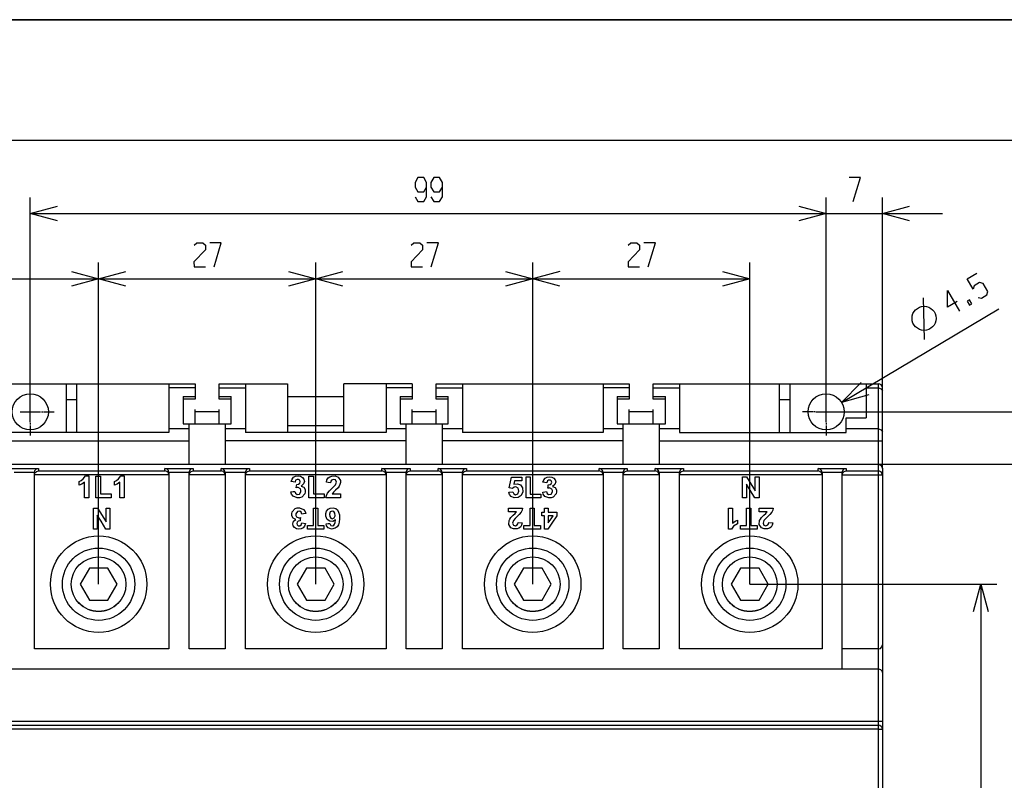
# Model space of a CAD drawing. Units: millimetres. Extents: x 0 to 420, y 0 to 297.
# Drawn here: x 107 to 230, y 202 to 297 of the extents above; entities that cross this region are included whole.
import ezdxf

# ---------------------------------------------------------------- set-up
doc = ezdxf.new("R2010")
doc.units = ezdxf.units.MM
doc.header["$LTSCALE"] = 23.1
doc.layers.get('0').update_dxf_attribs({"linetype": 'CONTINUOUS'})
doc.layers.add('TFR-TRI', color=7, linetype='CONTINUOUS')

msp = doc.modelspace()

# ---------------------------------------------------------------- linework, layer by layer
at = {"color": 7, "linetype": 'Continuous'}
msp.add_line((0, 297), (420, 297), dxfattribs=at)
msp.add_line((0, 297), (420, 297), dxfattribs=at)
at = {"layer": 'TFR-TRI', "color": 3, "linetype": 'Continuous'}
for p, q in [((420, 297), (0, 297)), ((10.49, 282), (409.5, 282)), ((156.86, 277.35), (156.52, 276.75)), ((157.59, 277.35), (156.86, 277.35)), ((157.94, 276.75), (157.59, 277.35)), ((158.82, 277.35), (158.48, 276.75)), ((159.55, 277.35), (158.82, 277.35)), ((159.9, 276.75), (159.55, 277.35)), ((211.92, 277.35), (210.5, 277.35)), ((211.02, 274.38), (211.92, 277.35)), ((156.52, 276.75), (156.5, 276.16)), ((156.5, 276.16), (156.86, 275.56)), ((157.59, 275.56), (157.94, 276.16)), ((157.94, 274.97), (157.94, 276.75)), ((158.48, 276.75), (158.46, 276.16)), ((158.46, 276.16), (158.82, 275.56)), ((159.55, 275.56), (159.9, 276.16)), ((159.9, 274.97), (159.9, 276.75)), ((108.64, 246.91), (108.64, 274.88)), ((156.52, 274.97), (156.86, 274.38)), ((156.86, 275.56), (157.59, 275.56)), ((157.59, 274.38), (157.94, 274.97)), ((158.48, 274.97), (158.82, 274.38)), ((158.82, 275.56), (159.55, 275.56)), ((159.55, 274.38), (159.9, 274.97)), ((207.64, 246.91), (207.64, 274.88)), ((214.64, 241.16), (214.64, 274.88)), ((108.64, 272.88), (112.02, 273.78)), ((156.86, 274.38), (157.59, 274.38)), ((158.82, 274.38), (159.55, 274.38)), ((204.26, 273.78), (207.64, 272.88)), ((214.64, 272.88), (218.02, 273.78)), ((112.02, 271.97), (108.64, 272.88)), ((108.64, 272.88), (222.14, 272.88)), ((207.64, 272.88), (204.26, 271.97)), ((218.02, 271.97), (214.64, 272.88)), ((130.44, 268.35), (129, 266.85)), ((129.02, 268.95), (129.36, 269.23)), ((129.36, 269.23), (130.09, 269.23)), ((130.09, 269.23), (130.44, 268.95)), ((130.44, 268.95), (130.44, 268.35)), ((132.4, 269.23), (130.98, 269.23)), ((131.5, 266.26), (132.4, 269.23)), ((157.44, 268.35), (156, 266.85)), ((156.02, 268.95), (156.36, 269.23)), ((156.36, 269.23), (157.09, 269.23)), ((157.09, 269.23), (157.44, 268.95)), ((157.44, 268.95), (157.44, 268.35)), ((159.4, 269.23), (157.98, 269.23)), ((158.5, 266.26), (159.4, 269.23)), ((184.44, 268.35), (183, 266.85)), ((183.02, 268.95), (183.36, 269.23)), ((183.36, 269.23), (184.09, 269.23)), ((184.09, 269.23), (184.44, 268.95)), ((184.44, 268.95), (184.44, 268.35)), ((186.4, 269.23), (184.98, 269.23)), ((185.5, 266.26), (186.4, 269.23)), ((117.14, 226.74), (117.14, 266.76)), ((129, 266.85), (129.02, 266.26)), ((129.02, 266.26), (130.44, 266.26)), ((144.14, 226.74), (144.14, 266.76)), ((156, 266.85), (156.02, 266.26)), ((156.02, 266.26), (157.44, 266.26)), ((171.14, 226.74), (171.14, 266.76)), ((183, 266.85), (183.02, 266.26)), ((183.02, 266.26), (184.44, 266.26)), ((198.14, 226.74), (198.14, 266.76)), ((84.14, 264.76), (198.14, 264.76)), ((113.76, 265.66), (117.14, 264.76)), ((117.14, 264.76), (113.76, 263.85)), ((117.14, 264.76), (120.52, 265.66)), ((120.52, 263.85), (117.14, 264.76)), ((140.76, 265.66), (144.14, 264.76)), ((144.14, 264.76), (140.76, 263.85)), ((144.14, 264.76), (147.52, 265.66)), ((147.52, 263.85), (144.14, 264.76)), ((167.76, 265.66), (171.14, 264.76)), ((174.52, 265.66), (167.76, 263.85)), ((174.52, 263.85), (171.14, 264.76)), ((194.76, 265.66), (198.14, 264.76)), ((198.14, 264.76), (194.76, 263.85)), ((225.17, 264.73), (226.4, 265.47)), ((225.92, 263.47), (225.17, 264.73)), ((226.08, 263.89), (225.92, 263.47)), ((226.71, 264.27), (226.08, 263.89)), ((227.17, 264.18), (226.71, 264.27)), ((227.78, 263.16), (227.17, 264.18)), ((219.89, 257.2), (219.75, 262.4)), ((222.73, 261.2), (222.73, 263.28)), ((222.73, 263.28), (224.25, 260.73)), ((225.47, 262.15), (225.17, 261.96)), ((225.78, 261.64), (225.47, 262.15)), ((226.54, 262.42), (226.99, 262.36)), ((226.99, 262.36), (227.62, 262.74)), ((227.62, 262.74), (227.78, 263.16)), ((209.57, 249.34), (229.12, 261.01)), ((223.95, 261.93), (222.73, 261.2)), ((225.17, 261.96), (225.47, 261.45)), ((225.47, 261.45), (225.78, 261.64)), ((102.14, 251.69), (129.14, 251.69)), ((113.14, 245.63), (113.14, 251.69)), ((114.44, 245.63), (114.44, 251.69)), ((125.89, 251.69), (125.89, 245.63)), ((129.14, 251.18), (125.89, 251.18)), ((129.14, 251.69), (129.14, 249.79)), ((132.14, 249.79), (132.14, 251.69)), ((132.14, 251.69), (140.64, 251.69)), ((132.14, 251.18), (135.39, 251.18)), ((135.39, 251.69), (135.39, 245.63)), ((140.64, 251.69), (140.64, 245.63)), ((147.64, 245.63), (147.64, 251.69)), ((156.14, 251.69), (147.64, 251.69)), ((152.89, 251.69), (152.89, 245.63)), ((156.14, 251.18), (152.89, 251.18)), ((156.14, 251.69), (156.14, 249.79)), ((159.14, 249.79), (159.14, 251.69)), ((159.14, 251.69), (183.14, 251.69)), ((159.14, 251.18), (162.39, 251.18)), ((162.39, 251.69), (162.39, 245.63)), ((179.89, 251.69), (179.89, 245.63)), ((183.14, 251.18), (179.89, 251.18)), ((183.14, 251.69), (183.14, 249.79)), ((186.14, 249.79), (186.14, 251.69)), ((186.14, 251.69), (214.14, 251.69)), ((186.14, 251.18), (189.39, 251.18)), ((189.39, 251.69), (189.39, 245.63)), ((201.84, 245.63), (201.84, 251.69)), ((203.14, 251.69), (203.14, 245.63)), ((209.57, 249.34), (212.01, 251.85)), ((212.64, 251.69), (212.64, 247.43)), ((212.64, 251.18), (214.14, 251.18)), ((214.14, 121.69), (214.14, 251.69)), ((214.14, 251.18), (214.5, 251.07)), ((127.64, 250.11), (127.64, 246.69)), ((127.64, 250.11), (129.14, 250.11)), ((132.14, 250.11), (133.64, 250.11)), ((133.64, 246.69), (133.64, 250.11)), ((147.64, 250.08), (140.64, 250.08)), ((154.64, 250.11), (154.64, 246.69)), ((154.64, 250.11), (156.14, 250.11)), ((159.14, 250.11), (160.64, 250.11)), ((160.64, 246.69), (160.64, 250.11)), ((181.64, 250.11), (181.64, 246.69)), ((181.64, 250.11), (183.14, 250.11)), ((186.14, 250.11), (187.64, 250.11)), ((187.64, 246.69), (187.64, 250.11)), ((212.94, 250.3), (209.57, 249.34)), ((214.5, 251.07), (214.64, 250.81)), ((114.44, 249.69), (113.14, 249.69)), ((129.14, 249.79), (127.64, 249.79)), ((133.64, 249.79), (132.14, 249.79)), ((156.14, 249.79), (154.64, 249.79)), ((160.64, 249.79), (159.14, 249.79)), ((183.14, 249.79), (181.64, 249.79)), ((187.64, 249.79), (186.14, 249.79)), ((203.14, 249.69), (201.84, 249.69)), ((107.37, 248.19), (109.92, 248.19)), ((110.02, 248.19), (110.22, 248.19)), ((110.32, 248.19), (111.59, 248.19)), ((129.14, 246.69), (129.14, 248.49)), ((129.14, 248.24), (132.14, 248.24)), ((132.14, 246.69), (132.14, 248.49)), ((156.14, 246.69), (156.14, 248.49)), ((156.14, 248.24), (159.14, 248.24)), ((159.14, 246.69), (159.14, 248.49)), ((183.14, 246.69), (183.14, 248.49)), ((183.14, 248.24), (186.14, 248.24)), ((186.14, 246.69), (186.14, 248.49)), ((205.97, 248.19), (204.69, 248.19)), ((206.27, 248.19), (206.07, 248.19)), ((206.37, 248.19), (250.75, 248.19)), ((108.64, 246.81), (108.64, 246.61)), ((108.64, 246.51), (108.64, 245.24)), ((127.64, 246.69), (133.64, 246.69)), ((128.39, 241.69), (128.39, 246.69)), ((132.89, 246.69), (132.89, 241.69)), ((140.64, 246.48), (147.64, 246.48)), ((154.64, 246.69), (160.64, 246.69)), ((155.39, 241.69), (155.39, 246.69)), ((159.89, 246.69), (159.89, 241.69)), ((181.64, 246.69), (187.64, 246.69)), ((182.39, 241.69), (182.39, 246.69)), ((186.89, 246.69), (186.89, 241.69)), ((207.64, 246.81), (207.64, 246.61)), ((207.64, 246.51), (207.64, 245.24)), ((210.14, 245.63), (210.14, 247.43)), ((210.14, 247.43), (212.64, 247.43)), ((125.89, 245.63), (106.14, 245.63)), ((128.39, 246.07), (125.89, 246.07)), ((135.39, 246.07), (132.89, 246.07)), ((152.89, 245.63), (135.39, 245.63)), ((155.39, 246.07), (152.89, 246.07)), ((162.39, 246.07), (159.89, 246.07)), ((179.89, 245.63), (162.39, 245.63)), ((182.39, 246.07), (179.89, 246.07)), ((189.39, 246.07), (186.89, 246.07)), ((189.39, 245.63), (210.14, 245.63)), ((214.14, 246.07), (210.14, 246.07)), ((214.14, 246.07), (214.5, 245.97)), ((214.5, 245.97), (214.64, 245.7)), ((101.64, 244.58), (128.39, 244.58)), ((155.39, 244.58), (132.89, 244.58)), ((182.39, 244.58), (159.89, 244.58)), ((186.89, 244.58), (214.64, 244.58)), ((101.64, 241.66), (238.22, 241.66)), ((128.39, 241.69), (132.89, 241.69)), ((155.39, 241.69), (159.89, 241.69)), ((182.39, 241.69), (186.89, 241.69)), ((214.14, 241.66), (214.5, 241.51)), ((214.5, 241.51), (214.64, 241.16)), ((106.14, 241.16), (109.64, 241.16)), ((109.14, 240.66), (106.64, 240.66)), ((109.14, 240.66), (109.22, 240.9)), ((109.14, 240.62), (109.14, 240.66)), ((109.14, 218.69), (109.14, 240.62)), ((109.14, 240.35), (109.22, 240.59)), ((109.14, 240.35), (109.14, 240.31)), ((125.89, 240.35), (109.14, 240.35)), ((109.22, 240.9), (109.4, 241.08)), ((109.22, 240.59), (109.4, 240.77)), ((109.4, 241.08), (109.64, 241.16)), ((109.4, 240.77), (109.64, 240.85)), ((109.64, 241.16), (109.64, 240.85)), ((109.64, 240.85), (125.39, 240.85)), ((115.22, 239.84), (115.49, 240.22)), ((115.49, 240.22), (115.91, 240.22)), ((115.91, 240.22), (115.91, 237.51)), ((116.81, 237.51), (116.81, 240.19)), ((116.81, 240.19), (117.36, 240.19)), ((117.36, 240.19), (117.36, 237.97)), ((119.62, 239.84), (119.89, 240.22)), ((119.89, 240.22), (120.31, 240.22)), ((120.31, 240.22), (120.31, 237.51)), ((125.39, 240.85), (125.39, 241.16)), ((125.63, 241.08), (125.39, 241.16)), ((125.39, 241.16), (128.89, 241.16)), ((125.63, 240.77), (125.39, 240.85)), ((125.81, 240.9), (125.63, 241.08)), ((125.81, 240.59), (125.63, 240.77)), ((125.89, 240.66), (125.81, 240.9)), ((125.89, 240.35), (125.81, 240.59)), ((125.89, 240.66), (125.89, 240.62)), ((128.39, 240.66), (125.89, 240.66)), ((125.89, 240.62), (125.89, 218.69)), ((125.89, 240.31), (125.89, 240.35)), ((128.39, 240.66), (128.47, 240.9)), ((128.39, 240.62), (128.39, 240.66)), ((128.39, 218.69), (128.39, 240.62)), ((128.39, 240.35), (128.47, 240.59)), ((128.39, 240.35), (128.39, 240.31)), ((132.89, 240.35), (128.39, 240.35)), ((128.47, 240.9), (128.65, 241.08)), ((128.47, 240.59), (128.65, 240.77)), ((128.65, 241.08), (128.89, 241.16)), ((128.65, 240.77), (128.89, 240.85)), ((128.89, 241.16), (128.89, 240.85)), ((128.89, 240.85), (132.39, 240.85)), ((132.39, 240.85), (132.39, 241.16)), ((132.63, 241.08), (132.39, 241.16)), ((132.39, 241.16), (135.89, 241.16)), ((132.63, 240.77), (132.39, 240.85)), ((132.81, 240.9), (132.63, 241.08)), ((132.81, 240.59), (132.63, 240.77)), ((132.89, 240.66), (132.81, 240.9)), ((132.89, 240.35), (132.81, 240.59)), ((132.89, 240.66), (132.89, 240.62)), ((135.4, 240.66), (132.89, 240.66)), ((132.89, 240.62), (132.89, 218.69)), ((132.89, 240.31), (132.89, 240.35)), ((135.39, 240.62), (135.4, 240.66)), ((135.39, 218.69), (135.39, 240.62)), ((135.4, 240.35), (135.39, 240.31)), ((135.4, 240.66), (135.48, 240.9)), ((135.4, 240.35), (135.48, 240.59)), ((152.89, 240.35), (135.4, 240.35)), ((135.48, 240.9), (135.66, 241.08)), ((135.48, 240.59), (135.66, 240.77)), ((135.66, 241.08), (135.89, 241.16)), ((135.66, 240.77), (135.89, 240.85)), ((135.89, 241.16), (135.89, 240.85)), ((135.89, 240.85), (152.39, 240.85)), ((141.37, 240.05), (141.63, 240.18)), ((141.63, 240.18), (141.95, 240.22)), ((141.95, 240.22), (142.25, 240.17)), ((142.25, 240.17), (142.5, 240.02)), ((143.3, 237.51), (143.3, 240.19)), ((143.3, 240.19), (143.85, 240.19)), ((143.85, 240.19), (143.85, 237.97)), ((145.69, 239.97), (145.89, 240.12)), ((145.89, 240.12), (146.14, 240.2)), ((146.14, 240.2), (146.57, 240.21)), ((146.57, 240.21), (146.92, 240.07)), ((152.39, 240.85), (152.39, 241.16)), ((152.63, 241.08), (152.39, 241.16)), ((152.39, 241.16), (155.89, 241.16)), ((152.63, 240.77), (152.39, 240.85)), ((152.81, 240.9), (152.63, 241.08)), ((152.81, 240.59), (152.63, 240.77)), ((152.89, 240.66), (152.81, 240.9)), ((152.89, 240.35), (152.81, 240.59)), ((152.89, 240.66), (152.89, 240.62)), ((155.39, 240.66), (152.89, 240.66)), ((152.89, 240.62), (152.89, 218.69)), ((152.89, 240.31), (152.89, 240.35)), ((155.39, 240.66), (155.47, 240.9)), ((155.39, 240.62), (155.39, 240.66)), ((155.39, 218.69), (155.39, 240.62)), ((155.39, 240.35), (155.47, 240.59)), ((155.39, 240.35), (155.39, 240.31)), ((159.89, 240.35), (155.39, 240.35)), ((155.47, 240.9), (155.65, 241.08)), ((155.47, 240.59), (155.65, 240.77)), ((155.65, 241.08), (155.89, 241.16)), ((155.65, 240.77), (155.89, 240.85)), ((155.89, 241.16), (155.89, 240.85)), ((155.89, 240.85), (159.39, 240.85)), ((159.39, 240.85), (159.39, 241.16)), ((159.63, 241.08), (159.39, 241.16)), ((159.39, 241.16), (162.89, 241.16)), ((159.63, 240.77), (159.39, 240.85)), ((159.81, 240.9), (159.63, 241.08)), ((159.81, 240.59), (159.63, 240.77)), ((159.89, 240.66), (159.81, 240.9)), ((159.89, 240.35), (159.81, 240.59)), ((159.89, 240.66), (159.89, 240.62)), ((162.4, 240.66), (159.89, 240.66)), ((159.89, 240.62), (159.89, 218.69)), ((159.89, 240.31), (159.89, 240.35)), ((162.39, 240.62), (162.4, 240.66)), ((162.39, 218.69), (162.39, 240.62)), ((162.4, 240.35), (162.39, 240.31)), ((162.4, 240.66), (162.48, 240.9)), ((162.4, 240.35), (162.48, 240.59)), ((179.89, 240.35), (162.4, 240.35)), ((162.48, 240.9), (162.66, 241.08)), ((162.48, 240.59), (162.66, 240.77)), ((162.66, 241.08), (162.89, 241.16)), ((162.66, 240.77), (162.89, 240.85)), ((162.89, 241.16), (162.89, 240.85)), ((162.89, 240.85), (179.39, 240.85)), ((170.31, 237.51), (170.31, 240.09)), ((170.31, 240.09), (170.83, 240.09)), ((170.83, 240.09), (170.83, 237.95)), ((172.94, 240.08), (173.24, 240.12)), ((173.24, 240.12), (173.54, 240.07)), ((179.39, 240.85), (179.39, 241.16)), ((179.63, 241.08), (179.39, 241.16)), ((179.39, 241.16), (182.89, 241.16)), ((179.63, 240.77), (179.39, 240.85)), ((179.81, 240.9), (179.63, 241.08)), ((179.81, 240.59), (179.63, 240.77)), ((179.89, 240.66), (179.81, 240.9)), ((179.89, 240.35), (179.81, 240.59)), ((179.89, 240.66), (179.89, 240.62)), ((182.39, 240.66), (179.89, 240.66)), ((179.89, 240.62), (179.89, 218.69)), ((179.89, 240.31), (179.89, 240.35)), ((182.39, 240.66), (182.47, 240.9)), ((182.39, 240.62), (182.39, 240.66)), ((182.39, 218.69), (182.39, 240.62)), ((182.39, 240.35), (182.47, 240.59)), ((182.39, 240.35), (182.39, 240.31)), ((186.89, 240.35), (182.39, 240.35)), ((182.47, 240.9), (182.65, 241.08)), ((182.47, 240.59), (182.65, 240.77)), ((182.65, 241.08), (182.89, 241.16)), ((182.65, 240.77), (182.89, 240.85)), ((182.89, 241.16), (182.89, 240.85)), ((182.89, 240.85), (186.39, 240.85)), ((186.39, 240.85), (186.39, 241.16)), ((186.63, 241.08), (186.39, 241.16)), ((186.39, 241.16), (189.89, 241.16)), ((186.63, 240.77), (186.39, 240.85)), ((186.81, 240.9), (186.63, 241.08)), ((186.81, 240.59), (186.63, 240.77)), ((186.89, 240.66), (186.81, 240.9)), ((186.89, 240.35), (186.81, 240.59)), ((186.89, 240.66), (186.89, 240.62)), ((189.4, 240.66), (186.89, 240.66)), ((186.89, 240.62), (186.89, 218.69)), ((186.89, 240.31), (186.89, 240.35)), ((189.39, 240.62), (189.4, 240.66)), ((189.39, 218.69), (189.39, 240.62)), ((189.4, 240.35), (189.39, 240.31)), ((189.4, 240.66), (189.48, 240.9)), ((189.4, 240.35), (189.48, 240.59)), ((207.14, 240.35), (189.4, 240.35)), ((189.48, 240.9), (189.66, 241.08)), ((189.48, 240.59), (189.66, 240.77)), ((189.66, 241.08), (189.89, 241.16)), ((189.66, 240.77), (189.89, 240.85)), ((189.89, 241.16), (189.89, 240.85)), ((189.89, 240.85), (206.64, 240.85)), ((197.24, 237.51), (197.24, 240.11)), ((197.24, 240.11), (197.75, 240.11)), ((197.75, 240.11), (198.81, 238.38)), ((198.81, 238.38), (198.81, 240.11)), ((198.81, 240.11), (199.3, 240.11)), ((199.3, 240.11), (199.3, 237.51)), ((206.64, 240.85), (206.64, 241.16)), ((206.88, 241.08), (206.64, 241.16)), ((206.64, 241.16), (210.14, 241.16)), ((206.88, 240.77), (206.64, 240.85)), ((207.06, 240.9), (206.88, 241.08)), ((207.06, 240.59), (206.88, 240.77)), ((207.14, 240.66), (207.06, 240.9)), ((207.14, 240.35), (207.06, 240.59)), ((207.14, 240.66), (207.14, 240.62)), ((209.64, 240.66), (207.14, 240.66)), ((207.14, 240.62), (207.14, 218.69)), ((207.14, 240.31), (207.14, 240.35)), ((209.64, 240.66), (209.72, 240.9)), ((209.64, 240.62), (209.64, 240.66)), ((209.64, 216.19), (209.64, 240.62)), ((209.64, 240.35), (209.72, 240.59)), ((209.64, 240.35), (209.64, 240.31)), ((209.64, 240.35), (214.64, 240.35)), ((209.72, 240.9), (209.9, 241.08)), ((209.72, 240.59), (209.9, 240.77)), ((209.9, 241.08), (210.14, 241.16)), ((209.9, 240.77), (210.14, 240.85)), ((210.14, 241.16), (210.14, 240.85)), ((210.14, 240.85), (214.14, 240.85)), ((214.5, 240.71), (214.14, 240.85)), ((214.64, 240.35), (214.5, 240.71)), ((214.64, 241.16), (214.64, 132.22)), ((114.72, 239.54), (114.96, 239.65)), ((114.72, 239.07), (114.72, 239.54)), ((115.04, 239.21), (114.72, 239.07)), ((114.96, 239.65), (115.22, 239.84)), ((115.39, 239.46), (115.04, 239.21)), ((115.39, 237.51), (115.39, 239.46)), ((119.12, 239.54), (119.36, 239.65)), ((119.12, 239.07), (119.12, 239.54)), ((119.44, 239.21), (119.12, 239.07)), ((119.36, 239.65), (119.62, 239.84)), ((119.79, 239.46), (119.44, 239.21)), ((119.79, 237.51), (119.79, 239.46)), ((141.1, 239.52), (141.2, 239.83)), ((141.57, 239.44), (141.1, 239.52)), ((141.2, 239.83), (141.37, 240.05)), ((141.65, 239.67), (141.57, 239.44)), ((141.82, 239.78), (141.65, 239.67)), ((141.72, 238.73), (141.76, 238.97)), ((141.76, 238.97), (141.78, 239.15)), ((141.78, 239.15), (142.02, 239.19)), ((142.02, 239.78), (141.82, 239.78)), ((142.16, 239.68), (142.02, 239.78)), ((142.02, 239.19), (142.16, 239.31)), ((142.21, 239.5), (142.16, 239.68)), ((142.16, 239.31), (142.21, 239.5)), ((142.64, 239.22), (142.34, 238.96)), ((142.34, 238.96), (142.65, 238.81)), ((142.5, 240.02), (142.67, 239.8)), ((142.73, 239.54), (142.64, 239.22)), ((142.67, 239.8), (142.73, 239.54)), ((145.47, 239.42), (145.54, 239.74)), ((145.7, 239.4), (145.47, 239.42)), ((145.54, 239.74), (145.69, 239.97)), ((145.99, 239.37), (145.7, 239.4)), ((146.02, 239.55), (145.99, 239.37)), ((146.1, 239.7), (146.02, 239.55)), ((146.35, 239.79), (146.1, 239.7)), ((146.1, 238.61), (146.37, 238.87)), ((146.61, 239.71), (146.35, 239.79)), ((146.37, 238.87), (146.6, 239.12)), ((146.6, 239.12), (146.71, 239.46)), ((146.71, 239.46), (146.61, 239.71)), ((146.92, 240.07), (147.21, 239.66)), ((147.07, 238.94), (146.92, 238.74)), ((147.16, 239.13), (147.07, 238.94)), ((147.22, 239.39), (147.16, 239.13)), ((147.21, 239.66), (147.22, 239.39)), ((168.23, 238.72), (168.37, 239.48)), ((168.37, 239.48), (168.49, 240.08)), ((168.49, 240.08), (169.8, 240.08)), ((168.86, 239.61), (168.79, 239.17)), ((168.79, 239.17), (169.23, 239.25)), ((169.8, 239.61), (168.86, 239.61)), ((169.23, 239.25), (169.61, 239.09)), ((169.61, 239.09), (169.86, 238.73)), ((169.8, 240.08), (169.8, 239.61)), ((172.42, 239.44), (172.52, 239.75)), ((172.88, 239.37), (172.42, 239.44)), ((172.52, 239.75), (172.69, 239.95)), ((172.69, 239.95), (172.94, 240.08)), ((172.96, 239.59), (172.88, 239.37)), ((173.12, 239.7), (172.96, 239.59)), ((173.03, 238.68), (173.06, 238.91)), ((173.06, 238.91), (173.08, 239.09)), ((173.08, 239.09), (173.31, 239.13)), ((173.31, 239.7), (173.12, 239.7)), ((173.45, 239.6), (173.31, 239.7)), ((173.31, 239.13), (173.45, 239.25)), ((173.5, 239.43), (173.45, 239.6)), ((173.45, 239.25), (173.5, 239.43)), ((173.54, 240.07), (173.77, 239.93)), ((173.91, 239.15), (173.62, 238.91)), ((173.62, 238.91), (173.92, 238.76)), ((173.77, 239.93), (173.94, 239.71)), ((174, 239.47), (173.91, 239.15)), ((173.94, 239.71), (174, 239.47)), ((197.72, 239.21), (197.72, 237.51)), ((198.19, 238.46), (197.72, 239.21)), ((117.36, 237.97), (118.71, 237.97)), ((118.71, 237.97), (118.71, 237.51)), ((141.06, 238.23), (141.34, 238.26)), ((141.13, 237.95), (141.06, 238.23)), ((141.34, 237.68), (141.13, 237.95)), ((141.34, 238.26), (141.56, 238.29)), ((141.84, 237.47), (141.34, 237.68)), ((141.56, 238.29), (141.65, 238.05)), ((141.65, 238.05), (141.82, 237.92)), ((141.84, 238.76), (141.72, 238.73)), ((141.82, 237.92), (142.13, 237.95)), ((141.96, 238.77), (141.84, 238.76)), ((142.24, 238.62), (141.96, 238.77)), ((142.13, 237.95), (142.31, 238.24)), ((142.31, 238.45), (142.24, 238.62)), ((142.31, 238.24), (142.31, 238.45)), ((142.78, 237.99), (142.41, 237.58)), ((142.65, 238.81), (142.83, 238.52)), ((142.85, 238.25), (142.78, 237.99)), ((142.83, 238.52), (142.85, 238.25)), ((143.85, 237.97), (145.2, 237.97)), ((145.2, 237.97), (145.2, 237.51)), ((145.41, 237.51), (145.48, 237.79)), ((145.48, 237.79), (145.6, 238.05)), ((145.6, 238.05), (145.85, 238.36)), ((145.85, 238.36), (146.1, 238.61)), ((146.26, 238.09), (146.2, 237.99)), ((146.2, 237.99), (147.23, 237.99)), ((146.37, 238.2), (146.26, 238.09)), ((146.61, 238.44), (146.37, 238.2)), ((146.92, 238.74), (146.61, 238.44)), ((147.23, 237.99), (147.23, 237.51)), ((168.17, 238.18), (168.67, 238.23)), ((168.25, 237.92), (168.17, 238.18)), ((168.41, 238.7), (168.23, 238.72)), ((168.44, 237.66), (168.25, 237.92)), ((168.64, 238.66), (168.41, 238.7)), ((168.85, 237.48), (168.44, 237.66)), ((168.83, 238.82), (168.64, 238.66)), ((168.67, 238.23), (168.79, 237.97)), ((168.79, 237.97), (169.02, 237.87)), ((169.06, 238.85), (168.83, 238.82)), ((169.02, 237.87), (169.28, 237.97)), ((169.33, 238.7), (169.06, 238.85)), ((169.28, 237.97), (169.4, 238.3)), ((169.39, 238.53), (169.33, 238.7)), ((169.72, 237.8), (169.35, 237.52)), ((169.4, 238.3), (169.39, 238.53)), ((169.91, 238.25), (169.72, 237.8)), ((169.86, 238.73), (169.91, 238.25)), ((170.83, 237.95), (172.14, 237.95)), ((172.14, 237.95), (172.14, 237.51)), ((172.39, 238.2), (172.66, 238.23)), ((172.46, 237.94), (172.39, 238.2)), ((172.66, 237.67), (172.46, 237.94)), ((172.66, 238.23), (172.87, 238.26)), ((173.14, 237.47), (172.66, 237.67)), ((172.87, 238.26), (172.95, 238.03)), ((172.95, 238.03), (173.12, 237.9)), ((173.14, 238.71), (173.03, 238.68)), ((173.12, 237.9), (173.42, 237.93)), ((173.25, 238.72), (173.14, 238.71)), ((173.53, 238.58), (173.25, 238.72)), ((173.42, 237.93), (173.6, 238.22)), ((173.59, 238.42), (173.53, 238.58)), ((173.6, 238.22), (173.59, 238.42)), ((174.05, 237.97), (173.69, 237.58)), ((173.92, 238.76), (174.09, 238.48)), ((174.11, 238.22), (174.05, 237.97)), ((174.09, 238.48), (174.11, 238.22)), ((198.77, 237.51), (198.19, 238.46)), ((115.91, 237.51), (115.39, 237.51)), ((118.71, 237.51), (116.81, 237.51)), ((120.31, 237.51), (119.79, 237.51)), ((142.14, 237.48), (141.84, 237.47)), ((142.41, 237.58), (142.14, 237.48)), ((145.2, 237.51), (143.3, 237.51)), ((147.23, 237.51), (145.41, 237.51)), ((169.35, 237.52), (168.85, 237.48)), ((172.14, 237.51), (170.31, 237.51)), ((173.43, 237.48), (173.14, 237.47)), ((173.69, 237.58), (173.43, 237.48)), ((197.72, 237.51), (197.24, 237.51)), ((199.3, 237.51), (198.77, 237.51)), ((116.49, 233.61), (116.49, 236.21)), ((116.49, 236.21), (117.01, 236.21)), ((116.97, 235.35), (116.97, 233.61)), ((117.44, 234.58), (116.97, 235.35)), ((117.01, 236.21), (118.06, 234.52)), ((118.06, 234.52), (118.06, 236.21)), ((118.06, 236.21), (118.55, 236.21)), ((118.55, 236.21), (118.55, 233.61)), ((141.17, 235.5), (141.23, 235.76)), ((141.19, 235.24), (141.17, 235.5)), ((141.36, 234.96), (141.19, 235.24)), ((141.23, 235.76), (141.59, 236.15)), ((141.59, 236.15), (141.85, 236.24)), ((141.86, 235.79), (141.69, 235.51)), ((141.69, 235.51), (141.69, 235.31)), ((141.69, 235.31), (141.75, 235.14)), ((141.85, 236.24), (142.14, 236.25)), ((142.16, 235.82), (141.86, 235.79)), ((142.14, 236.25), (142.63, 236.05)), ((142.33, 235.7), (142.16, 235.82)), ((142.41, 235.46), (142.33, 235.7)), ((142.63, 235.49), (142.41, 235.46)), ((142.63, 236.05), (142.82, 235.79)), ((142.9, 235.52), (142.63, 235.49)), ((142.82, 235.79), (142.9, 235.52)), ((143.88, 234.05), (143.88, 236.21)), ((143.88, 236.21), (144.4, 236.21)), ((144.4, 236.21), (144.4, 234.05)), ((145.39, 235.54), (145.49, 235.84)), ((145.4, 235.19), (145.39, 235.54)), ((145.49, 235.84), (145.68, 236.08)), ((145.68, 236.08), (145.94, 236.22)), ((145.96, 235.74), (145.87, 235.45)), ((145.87, 235.45), (145.89, 235.16)), ((145.94, 236.22), (146.3, 236.25)), ((146.19, 235.84), (145.96, 235.74)), ((146.38, 235.77), (146.19, 235.84)), ((146.3, 236.25), (146.63, 236.15)), ((146.53, 235.57), (146.38, 235.77)), ((146.46, 235), (146.55, 235.25)), ((146.55, 235.25), (146.53, 235.57)), ((146.63, 236.15), (146.84, 235.98)), ((146.84, 235.98), (147, 235.72)), ((147, 235.72), (147.09, 235.36)), ((147.09, 235.36), (147.12, 234.89)), ((168.14, 235.75), (168.14, 236.21)), ((168.14, 236.21), (169.88, 236.21)), ((169.13, 235.75), (168.14, 235.75)), ((168.43, 235.03), (168.73, 235.32)), ((168.73, 235.32), (168.96, 235.55)), ((168.96, 235.55), (169.06, 235.66)), ((169.06, 235.66), (169.13, 235.75)), ((169.46, 235.4), (169.22, 235.16)), ((169.7, 235.69), (169.46, 235.4)), ((169.82, 235.95), (169.7, 235.69)), ((169.88, 236.21), (169.82, 235.95)), ((170.82, 234.05), (170.82, 236.21)), ((170.82, 236.21), (171.34, 236.21)), ((171.34, 236.21), (171.34, 234.05)), ((172.28, 235.25), (172.28, 235.69)), ((172.28, 235.69), (172.6, 235.69)), ((172.6, 235.25), (172.28, 235.25)), ((172.6, 235.69), (172.6, 236.21)), ((172.6, 236.21), (173.08, 236.21)), ((172.6, 233.6), (172.6, 235.25)), ((173.08, 236.21), (173.08, 235.69)), ((173.08, 235.69), (174.15, 235.69)), ((173.08, 235.25), (173.08, 234.36)), ((173.68, 235.25), (173.08, 235.25)), ((173.42, 234.86), (173.68, 235.25)), ((174.15, 235.25), (173.52, 234.33)), ((174.15, 235.69), (174.15, 235.25)), ((195.48, 233.6), (195.48, 236.21)), ((195.48, 236.21), (195.98, 236.21)), ((195.98, 236.21), (195.98, 234.33)), ((197.75, 234.05), (197.75, 236.21)), ((197.75, 236.21), (198.28, 236.21)), ((198.28, 236.21), (198.28, 234.05)), ((199.31, 235.75), (199.31, 236.21)), ((199.31, 236.21), (201.06, 236.21)), ((200.3, 235.75), (199.31, 235.75)), ((199.6, 235.03), (199.9, 235.32)), ((199.9, 235.32), (200.14, 235.55)), ((200.14, 235.55), (200.24, 235.66)), ((200.24, 235.66), (200.3, 235.75)), ((200.63, 235.4), (200.39, 235.16)), ((200.87, 235.69), (200.63, 235.4)), ((201, 235.95), (200.87, 235.69)), ((201.06, 236.21), (201, 235.95)), ((118.04, 233.61), (117.44, 234.58)), ((141.28, 234.26), (141.38, 234.57)), ((141.34, 234.01), (141.28, 234.26)), ((141.51, 233.8), (141.34, 234.01)), ((141.66, 234.81), (141.36, 234.96)), ((141.38, 234.57), (141.66, 234.81)), ((141.75, 235.14), (142.03, 235)), ((141.83, 234.48), (141.79, 234.3)), ((141.79, 234.3), (141.83, 234.12)), ((141.97, 234.6), (141.83, 234.48)), ((141.83, 234.12), (141.97, 234.02)), ((142.2, 234.63), (141.97, 234.6)), ((141.97, 234.02), (142.16, 234.02)), ((142.03, 235), (142.15, 235.01)), ((142.15, 235.01), (142.26, 235.04)), ((142.16, 234.02), (142.32, 234.14)), ((142.22, 234.81), (142.2, 234.63)), ((142.26, 235.04), (142.22, 234.81)), ((142.32, 234.14), (142.4, 234.36)), ((142.4, 234.36), (142.86, 234.28)), ((142.76, 233.98), (142.59, 233.77)), ((142.86, 234.28), (142.76, 233.98)), ((143.11, 233.61), (143.11, 234.05)), ((143.11, 234.05), (143.88, 234.05)), ((144.4, 234.05), (145.17, 234.05)), ((145.17, 234.05), (145.17, 233.61)), ((145.57, 234.8), (145.4, 235.19)), ((145.43, 234.25), (145.7, 234.28)), ((145.5, 234), (145.43, 234.25)), ((145.68, 233.77), (145.5, 234)), ((145.89, 234.57), (145.57, 234.8)), ((145.7, 234.28), (145.91, 234.3)), ((145.89, 235.16), (146.02, 234.96)), ((146.28, 234.54), (145.89, 234.57)), ((145.91, 234.3), (146.03, 234.06)), ((146.02, 234.96), (146.21, 234.89)), ((146.03, 234.06), (146.27, 234.02)), ((146.21, 234.89), (146.46, 235)), ((146.27, 234.02), (146.39, 234.08)), ((146.6, 234.74), (146.28, 234.54)), ((146.39, 234.08), (146.49, 234.2)), ((146.49, 234.2), (146.56, 234.41)), ((146.56, 234.41), (146.6, 234.74)), ((146.97, 234.11), (146.8, 233.86)), ((147.08, 234.45), (146.97, 234.11)), ((147.12, 234.89), (147.08, 234.45)), ((168.16, 234.15), (168.2, 234.65)), ((168.43, 233.75), (168.16, 234.15)), ((168.2, 234.65), (168.29, 234.83)), ((168.29, 234.83), (168.43, 235.03)), ((168.74, 234.67), (168.64, 234.34)), ((168.64, 234.34), (168.74, 234.1)), ((168.96, 234.91), (168.74, 234.67)), ((168.74, 234.1), (168.98, 234.01)), ((169.22, 235.16), (168.96, 234.91)), ((168.98, 234.01), (169.22, 234.11)), ((169.22, 234.11), (169.3, 234.25)), ((169.3, 234.25), (169.33, 234.42)), ((169.33, 234.42), (169.83, 234.37)), ((169.76, 234.07), (169.62, 233.85)), ((169.83, 234.37), (169.76, 234.07)), ((170.05, 233.61), (170.05, 234.05)), ((170.05, 234.05), (170.82, 234.05)), ((171.34, 234.05), (172.12, 234.05)), ((172.12, 234.05), (172.12, 233.61)), ((173.52, 234.33), (173.02, 233.6)), ((173.08, 234.36), (173.42, 234.86)), ((196.14, 233.97), (195.88, 233.6)), ((195.98, 234.33), (196.31, 234.58)), ((196.62, 234.26), (196.14, 233.97)), ((196.31, 234.58), (196.62, 234.71)), ((196.62, 234.71), (196.62, 234.26)), ((196.98, 233.61), (196.98, 234.05)), ((196.98, 234.05), (197.75, 234.05)), ((198.28, 234.05), (199.05, 234.05)), ((199.05, 234.05), (199.05, 233.61)), ((199.33, 234.15), (199.37, 234.65)), ((199.61, 233.75), (199.33, 234.15)), ((199.37, 234.65), (199.46, 234.83)), ((199.46, 234.83), (199.6, 235.03)), ((199.91, 234.67), (199.81, 234.34)), ((199.81, 234.34), (199.91, 234.1)), ((200.13, 234.91), (199.91, 234.67)), ((199.91, 234.1), (200.15, 234.01)), ((200.39, 235.16), (200.13, 234.91)), ((200.15, 234.01), (200.39, 234.11)), ((200.39, 234.11), (200.47, 234.25)), ((200.47, 234.25), (200.5, 234.42)), ((200.5, 234.42), (201, 234.37)), ((200.93, 234.07), (200.79, 233.85)), ((201, 234.37), (200.93, 234.07)), ((116.97, 233.61), (116.49, 233.61)), ((118.55, 233.61), (118.04, 233.61)), ((141.74, 233.65), (141.51, 233.8)), ((142.04, 233.6), (141.74, 233.65)), ((142.34, 233.64), (142.04, 233.6)), ((142.59, 233.77), (142.34, 233.64)), ((145.17, 233.61), (143.11, 233.61)), ((146.1, 233.6), (145.68, 233.77)), ((146.58, 233.7), (146.1, 233.6)), ((146.8, 233.86), (146.58, 233.7)), ((168.77, 233.62), (168.43, 233.75)), ((169.19, 233.62), (168.77, 233.62)), ((169.43, 233.7), (169.19, 233.62)), ((169.62, 233.85), (169.43, 233.7)), ((172.12, 233.61), (170.05, 233.61)), ((173.02, 233.6), (172.6, 233.6)), ((195.88, 233.6), (195.48, 233.6)), ((199.05, 233.61), (196.98, 233.61)), ((199.94, 233.62), (199.61, 233.75)), ((200.36, 233.62), (199.94, 233.62)), ((200.6, 233.7), (200.36, 233.62)), ((200.79, 233.85), (200.6, 233.7)), ((115.99, 228.74), (114.83, 226.74)), ((118.3, 228.74), (115.99, 228.74)), ((119.45, 226.74), (118.3, 228.74)), ((142.99, 228.74), (141.83, 226.74)), ((145.3, 228.74), (142.99, 228.74)), ((146.45, 226.74), (145.3, 228.74)), ((169.99, 228.74), (168.83, 226.74)), ((172.3, 228.74), (169.99, 228.74)), ((173.45, 226.74), (172.3, 228.74)), ((196.99, 228.74), (195.83, 226.74)), ((199.3, 228.74), (196.99, 228.74)), ((200.45, 226.74), (199.3, 228.74)), ((114.83, 226.74), (115.99, 224.74)), ((118.3, 224.74), (119.45, 226.74)), ((141.83, 226.74), (142.99, 224.74)), ((145.3, 224.74), (146.45, 226.74)), ((168.83, 226.74), (169.99, 224.74)), ((172.3, 224.74), (173.45, 226.74)), ((195.83, 226.74), (196.99, 224.74)), ((198.14, 226.74), (228.88, 226.74)), ((199.3, 224.74), (200.45, 226.74)), ((225.97, 223.36), (226.88, 226.74)), ((226.88, 226.74), (226.88, 146.64)), ((226.88, 226.74), (227.79, 223.36)), ((114.7, 224.41), (114.65, 224.46)), ((115.99, 224.74), (118.3, 224.74)), ((119.77, 224.58), (119.59, 224.41)), ((141.7, 224.41), (141.65, 224.46)), ((142.99, 224.74), (145.3, 224.74)), ((146.77, 224.58), (146.59, 224.41)), ((168.7, 224.41), (168.65, 224.46)), ((169.99, 224.74), (172.3, 224.74)), ((173.77, 224.58), (173.59, 224.41)), ((195.7, 224.41), (195.65, 224.46)), ((196.99, 224.74), (199.3, 224.74)), ((200.77, 224.58), (200.59, 224.41)), ((125.89, 218.69), (109.14, 218.69)), ((132.89, 218.69), (128.39, 218.69)), ((152.89, 218.69), (135.39, 218.69)), ((159.89, 218.69), (155.39, 218.69)), ((179.89, 218.69), (162.39, 218.69)), ((186.89, 218.69), (182.39, 218.69)), ((207.14, 218.69), (189.39, 218.69)), ((214.14, 218.69), (209.64, 218.69)), ((214.14, 218.69), (214.39, 218.75)), ((214.39, 218.75), (214.58, 218.94)), ((214.58, 218.94), (214.64, 219.19)), ((101.64, 216.19), (214.14, 216.19)), ((214.14, 216.19), (214.39, 216.12)), ((214.39, 216.12), (214.58, 215.94)), ((214.58, 215.94), (214.64, 215.69)), ((101.64, 209.69), (214.64, 209.69)), ((101.64, 209.19), (214.14, 209.19)), ((214.14, 208.7), (101.64, 208.7)), ((214.14, 208.7), (214.5, 208.7)), ((214.5, 208.7), (214.64, 208.69))]:
    msp.add_line(p, q, dxfattribs=at)
for centre, radius in [((219.83, 259.83), 1.5), ((108.64, 248.19), 2.25), ((207.64, 248.19), 2.25), ((117.14, 226.74), 6), ((144.14, 226.74), 6), ((171.14, 226.74), 6), ((198.14, 226.74), 6), ((117.14, 226.74), 4.5), ((144.14, 226.74), 4.5), ((171.14, 226.74), 4.5), ((198.14, 226.74), 4.5), ((117.14, 226.74), 3.4), ((144.14, 226.74), 3.4), ((171.14, 226.74), 3.4), ((198.14, 226.74), 3.4)]:
    msp.add_circle(centre, radius, dxfattribs=at)
for centre, radius, start, end in [((214.14, 251.19), 0.5, 0, 90), ((117.14, 226.74), 3.37, 223.5685, 316.4315), ((144.14, 226.74), 3.37, 223.5685, 316.4315), ((171.14, 226.74), 3.37, 223.5685, 316.4315), ((198.14, 226.74), 3.37, 223.5685, 316.4315), ((214.14, 208.69), 0.5, 0, 90)]:
    msp.add_arc(centre, radius, start, end, dxfattribs=at)

doc.saveas('drawing.dxf')
